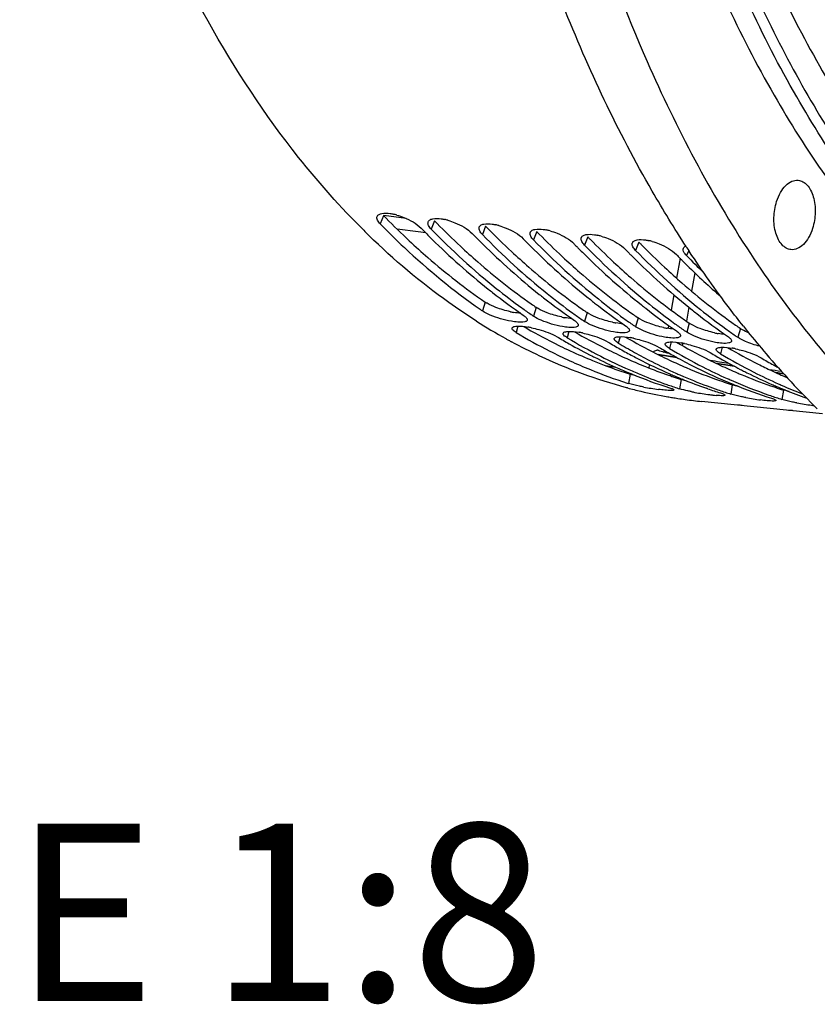
# Model space of a CAD drawing. Units: millimetres. Extents: x 0 to 594, y 0 to 420.
# Drawn here: x 217 to 233, y 27 to 46 of the extents above; entities that cross this region are included whole.
import ezdxf

# ---------------------------------------------------------------- set-up
doc = ezdxf.new("R2010")
doc.units = ezdxf.units.MM
doc.header["$LTSCALE"] = 32.67
doc.layers.get('0').update_dxf_attribs({"linetype": 'CONTINUOUS'})
doc.layers.add('AXES', color=7, linetype='CONTINUOUS')
doc.layers.add('SOLIDES', color=7, linetype='CONTINUOUS')
doc.styles.get("Standard").update_dxf_attribs({"font": 'txt', "width": 0.85})

msp = doc.modelspace()

# ---------------------------------------------------------------- linework, layer by layer
at = {"color": 9, "linetype": 'CONTINUOUS'}
for p, q in [((224.637929, 42.574783), (224.572605, 42.412179)), ((225.645392, 42.470554), (225.580068, 42.30795)), ((226.652854, 42.366324), (226.58753, 42.203721)), ((227.660316, 42.262095), (227.594992, 42.099492)), ((228.667778, 42.157866), (228.602454, 41.995263)), ((229.67524, 42.053637), (229.609916, 41.891033)), ((230.659038, 41.890503), (230.617378, 41.786804)), ((226.64156, 40.871267), (226.589804, 40.697127)), ((227.649022, 40.767038), (227.597267, 40.592898)), ((228.656484, 40.662809), (228.604729, 40.488669)), ((227.288936, 40.397069), (227.25498, 40.269943)), ((229.663946, 40.55858), (229.612191, 40.38444)), ((230.671409, 40.45435), (230.619653, 40.280211)), ((228.296398, 40.29284), (228.262442, 40.165713)), ((231.678871, 40.350121), (231.627115, 40.175982)), ((229.30386, 40.188611), (229.269904, 40.061484)), ((230.311322, 40.084382), (230.277366, 39.957255)), ((231.318785, 39.980152), (231.284828, 39.853026)), ((229.50492, 39.449134), (229.472556, 39.265363)), ((230.512382, 39.344905), (230.480018, 39.161134)), ((231.519845, 39.240676), (231.48748, 39.056905)), ((232.527307, 39.136446), (232.494942, 38.952676))]:
    msp.add_line(p, q, dxfattribs=at)
at = {"color": 7, "linetype": 'CONTINUOUS'}
for p, q in [((225.385524, 42.321673), (225.378575, 42.328796)), ((226.392986, 42.217444), (226.386037, 42.224567)), ((227.400448, 42.113214), (227.393499, 42.120338)), ((228.407911, 42.008985), (228.400962, 42.016108)), ((229.415373, 41.904756), (229.408424, 41.911879)), ((230.422835, 41.800527), (230.415886, 41.80765)), ((229.543963, 39.447325), (229.525918, 39.454654)), ((229.446582, 39.273664), (229.472556, 39.265363)), ((230.551425, 39.343096), (230.533381, 39.350425)), ((231.558888, 39.238866), (231.540843, 39.246196)), ((229.449147, 39.177999), (229.431381, 39.182693)), ((230.454044, 39.169434), (230.480018, 39.161134)), ((231.033691, 39.1617), (231.009332, 39.1702)), ((231.461506, 39.065205), (231.48748, 39.056905)), ((232.56635, 39.134637), (232.548305, 39.141966)), ((233.299714, 38.663966), (230.911829, 38.911009)), ((231.621524, 38.838609), (231.621157, 38.838515)), ((232.468968, 38.960976), (232.494942, 38.952676)), ((232.628986, 38.73438), (232.628619, 38.734286))]:
    msp.add_line(p, q, dxfattribs=at)
at = {"color": 3, "linetype": 'CONTINUOUS'}
for p, q in [((227.998376, 40.064973), (228.022591, 40.052837)), ((229.005838, 39.960744), (229.030053, 39.948608)), ((230.0133, 39.856515), (230.037515, 39.844379)), ((228.719937, 39.735307), (228.760258, 39.7188)), ((229.764838, 39.615744), (229.807177, 39.598611)), ((231.020762, 39.752285), (231.044977, 39.74015))]:
    msp.add_line(p, q, dxfattribs=at)
for centre, radius, start, end in [((235.501779, 53.165907), 15.172183, 224.2717232, 224.5339962), ((235.178422, 52.843701), 14.71571, 224.522712, 227.0212623), ((236.509241, 53.061678), 15.172183, 224.2717232, 224.5339962), ((236.185884, 52.739472), 14.71571, 224.522712, 227.0212623), ((237.516703, 52.957448), 15.172183, 224.2717232, 224.5339962), ((237.193346, 52.635243), 14.71571, 224.522712, 227.0212623), ((238.524165, 52.853219), 15.172183, 224.2717232, 224.5339962), ((238.200808, 52.531014), 14.71571, 224.522712, 227.0212623), ((239.531627, 52.74899), 15.172183, 224.2717232, 224.5339962), ((239.20827, 52.426785), 14.71571, 224.522712, 227.0212623), ((240.53909, 52.644761), 15.172183, 224.2717232, 224.5339962), ((240.215732, 52.322556), 14.71571, 224.522712, 227.0212623), ((234.586508, 50.824166), 12.217796, 234.8482969, 235.4017841), ((227.527882, 42.465947), 1.82648, 257.7611453, 259.9628264), ((235.59397, 50.719937), 12.217796, 234.8482969, 235.4017841), ((236.601432, 50.615708), 12.217796, 234.8482969, 235.4017841), ((232.978655, 49.964986), 11.082122, 239.7647826, 243.2949569), ((228.535345, 42.361717), 1.82648, 257.7611453, 259.9628264), ((229.542807, 42.257488), 1.82648, 257.7611453, 259.9628264), ((237.608894, 50.511478), 12.217796, 234.8482969, 235.4017841), ((238.616357, 50.407249), 12.217796, 234.8482969, 235.4017841), ((233.986118, 49.860756), 11.082122, 239.7647826, 243.2949569), ((230.550269, 42.153259), 1.82648, 257.7611453, 259.9628264), ((231.557731, 42.04903), 1.82648, 257.7611453, 259.9628264), ((232.841725, 49.698626), 10.782639, 243.4528169, 243.7524072), ((232.801259, 49.616062), 10.690692, 243.7512255, 244.8982291), ((234.99358, 49.756527), 11.082122, 239.7647826, 243.2949569), ((236.001042, 49.652298), 11.082122, 239.7647826, 243.2949569), ((232.706, 49.410524), 10.464155, 244.8931255, 247.6089809), ((233.849187, 49.594396), 10.782639, 243.4528169, 243.7524072), ((233.808722, 49.511832), 10.690692, 243.7512255, 244.8982291), ((233.730123, 49.343116), 10.504566, 244.8960546, 246.8706174), ((234.85665, 49.490167), 10.782639, 243.4528169, 243.7524072), ((234.816184, 49.407603), 10.690692, 243.7512255, 244.8982291), ((237.008504, 49.548069), 11.082122, 239.7647826, 243.2949569), ((232.611131, 49.181618), 10.216367, 247.8562422, 249.4365218), ((232.544026, 49.00094), 10.02363, 249.4329047, 252.3504508), ((233.665666, 49.193518), 10.341673, 246.8734581, 247.8399554), ((234.737585, 49.238887), 10.504566, 244.8960546, 246.8706174), ((235.864112, 49.385938), 10.782639, 243.4528169, 243.7524072), ((235.823646, 49.303374), 10.690692, 243.7512255, 244.8982291), ((235.745047, 49.134658), 10.504566, 244.8960546, 246.8706174), ((236.843456, 49.224958), 10.719305, 243.3069144, 244.8969921), ((229.818609, 40.436912), 1.03639, 252.3817197, 253.45143), ((233.592615, 49.010479), 10.144595, 248.0900929, 250.8322136), ((233.545407, 48.877571), 10.003555, 250.8376657, 251.3747501), ((234.620487, 48.961298), 10.203292, 246.8630186, 250.8254514), ((235.691106, 49.009962), 10.368704, 246.8740672, 247.3219848), ((235.620206, 48.836342), 10.181172, 247.3134252, 250.8282993), ((236.755746, 49.037535), 10.512374, 244.8965161, 246.7307971), ((233.52647, 48.821157), 9.944047, 251.3743326, 252.3558235), ((230.826071, 40.332682), 1.03639, 252.3817197, 253.45143), ((234.552869, 48.773342), 10.003555, 250.8376657, 251.3747501), ((234.533933, 48.716928), 9.944047, 251.3743326, 252.3558235), ((231.833533, 40.228453), 1.03639, 252.3817197, 253.45143), ((235.560331, 48.669112), 10.003555, 250.8376657, 251.3747501), ((235.541395, 48.612699), 9.944047, 251.3743326, 252.3558235), ((232.840995, 40.124224), 1.03639, 252.3817197, 253.45143)]:
    msp.add_arc(centre, radius, start, end, dxfattribs=at)
at = {"color": 7, "linetype": 'CONTINUOUS'}
for centre, radius, start, end in [((224.582804, 41.477396), 1.15504, 74.0235661, 77.4785017), ((225.590266, 41.373166), 1.15504, 74.0235661, 77.4785017), ((226.597728, 41.268937), 1.15504, 74.0235661, 77.4785017), ((234.755741, 52.877091), 14.920887, 225.2208621, 225.7826855), ((236.303146, 52.979054), 15.256941, 224.3089239, 224.6017898), ((236.235804, 52.912654), 15.162368, 224.6018225, 224.8636121), ((236.137329, 52.814476), 15.023314, 224.8631515, 225.4263514), ((237.310608, 52.874825), 15.256941, 224.3089239, 224.6017898), ((237.243266, 52.808424), 15.162368, 224.6018225, 224.8636121), ((227.605191, 41.164708), 1.15504, 74.0235661, 77.4785017), ((228.612653, 41.060479), 1.15504, 74.0235661, 77.4785017), ((235.432115, 52.077112), 14.003125, 225.3643921, 231.4400062), ((237.144791, 52.710247), 15.023314, 224.8631515, 225.4263514), ((236.439578, 51.972883), 14.003125, 225.3643921, 231.4400062), ((238.318071, 52.770596), 15.256941, 224.3089239, 224.6017898), ((238.250728, 52.704195), 15.162368, 224.6018225, 224.8636121), ((238.152253, 52.606018), 15.023314, 224.8631515, 225.4263514), ((239.325533, 52.666367), 15.256941, 224.3089239, 224.6017898), ((239.25819, 52.599966), 15.162368, 224.6018225, 224.8636121), ((229.620115, 40.95625), 1.15504, 74.0235661, 77.4785017), ((237.44704, 51.868654), 14.003125, 225.3643921, 231.4400062), ((239.159716, 52.501789), 15.023314, 224.8631515, 225.4263514), ((238.454502, 51.764425), 14.003125, 225.3643921, 231.4400062), ((240.332995, 52.562138), 15.256941, 224.3089239, 224.6017898), ((240.265652, 52.495737), 15.162368, 224.6018225, 224.8636121), ((240.167178, 52.39756), 15.023314, 224.8631515, 225.4263514), ((241.340457, 52.457909), 15.256941, 224.3089239, 224.6017898), ((241.368147, 52.265493), 15.012726, 224.2657291, 226.0883094), ((239.461964, 51.660195), 14.003125, 225.3643921, 231.4400062), ((241.273115, 52.391508), 15.162368, 224.6018225, 224.8636121), ((241.17464, 52.29333), 15.023314, 224.8631515, 225.4263514), ((240.710385, 51.814066), 14.356085, 225.4038071, 229.0127762), ((234.846567, 51.36691), 13.082795, 231.506486, 231.9816162), ((234.569154, 51.005998), 12.627602, 231.9646422, 235.3841492), ((234.912475, 51.173464), 12.863322, 231.2522083, 234.0701702), ((235.854029, 51.262681), 13.082795, 231.506486, 231.9816162), ((235.919937, 51.069235), 12.863322, 231.2522083, 234.0701702), ((235.576616, 50.901769), 12.627602, 231.9646422, 235.3841492), ((236.861492, 51.158451), 13.082795, 231.506486, 231.9816162), ((236.584078, 50.79754), 12.627602, 231.9646422, 235.3841492), ((236.927399, 50.965006), 12.863322, 231.2522083, 234.0701702), ((237.868954, 51.054222), 13.082795, 231.506486, 231.9816162), ((237.934861, 50.860777), 12.863322, 231.2522083, 234.0701702), ((233.556702, 50.797023), 12.269701, 235.1308505, 235.4021298), ((234.647578, 50.811918), 12.415125, 234.0809861, 235.1293096), ((234.564164, 50.692794), 12.269701, 235.1308505, 235.4021298), ((235.65504, 50.707689), 12.415125, 234.0809861, 235.1293096), ((237.591541, 50.693311), 12.627602, 231.9646422, 235.3841492), ((238.876416, 50.949993), 13.082795, 231.506486, 231.9816162), ((238.599003, 50.589081), 12.627602, 231.9646422, 235.3841492), ((238.942323, 50.756548), 12.863322, 231.2522083, 234.0701702), ((232.652292, 50.230877), 11.532802, 237.5888013, 240.9415273), ((235.571626, 50.588565), 12.269701, 235.1308505, 235.4021298), ((236.662502, 50.60346), 12.415125, 234.0809861, 235.1293096), ((236.579089, 50.484336), 12.269701, 235.1308505, 235.4021298), ((237.669964, 50.499231), 12.415125, 234.0809861, 235.1293096), ((232.998959, 49.906275), 11.218387, 239.2018748, 243.0590666), ((227.154456, 38.48026), 1.927686, 77.9735763, 80.0567512), ((228.161918, 38.376031), 1.927686, 77.9735763, 80.0567512), ((237.586551, 50.380107), 12.269701, 235.1308505, 235.4021298), ((238.677426, 50.395001), 12.415125, 234.0809861, 235.1293096), ((238.594013, 50.275878), 12.269701, 235.1308505, 235.4021298), ((232.499956, 49.962432), 11.224158, 240.9556987, 241.282686), ((232.474802, 49.916516), 11.171803, 241.2826749, 241.6255595), ((233.9267, 50.033349), 11.461514, 239.2176667, 239.9035573), ((233.870693, 49.93671), 11.349819, 239.9035369, 240.6118364), ((234.006422, 49.802046), 11.218387, 239.2018748, 243.0590666), ((233.745947, 49.712349), 11.093114, 240.6045733, 243.2939999), ((234.934162, 49.92912), 11.461514, 239.2176667, 239.9035573), ((234.878155, 49.832481), 11.349819, 239.9035369, 240.6118364), ((235.089073, 49.82877), 11.369371, 239.2142921, 241.0649427), ((229.16938, 38.271802), 1.927686, 77.9735763, 80.0567512), ((230.176842, 38.167572), 1.927686, 77.9735763, 80.0567512), ((232.735112, 49.386043), 10.635072, 243.0564278, 247.8186193), ((234.797605, 49.688786), 11.185087, 240.610144, 242.0390225), ((234.725087, 49.552951), 11.031106, 242.0409157, 242.6759689), ((234.946523, 49.570779), 11.074617, 241.0646063, 243.0719661), ((235.941624, 49.824891), 11.461514, 239.2176667, 239.9035573), ((235.885617, 49.728252), 11.349819, 239.9035369, 240.6118364), ((236.021346, 49.593588), 11.218387, 239.2018748, 243.0590666), ((235.782508, 49.543549), 11.138285, 240.6077352, 242.67156), ((236.949087, 49.720662), 11.461514, 239.2176667, 239.9035573), ((237.028808, 49.489358), 11.218387, 239.2018748, 243.0590666), ((231.184304, 38.063343), 1.927686, 77.9735763, 80.0567512), ((233.649389, 49.523867), 10.881343, 243.3021693, 243.5187255), ((233.565364, 49.352093), 10.690125, 243.5112998, 246.3547085), ((233.778826, 49.357271), 10.718764, 243.0664464, 246.3518877), ((234.595987, 49.298046), 10.745383, 242.6636434, 246.3488966), ((234.798315, 49.277756), 10.746246, 243.0689667, 245.8906391), ((235.603449, 49.193817), 10.745383, 242.6636434, 246.3488966), ((236.89308, 49.624023), 11.349819, 239.9035369, 240.6118364), ((236.78997, 49.439319), 11.138285, 240.6077352, 242.67156), ((237.92796, 49.567781), 11.405085, 239.2159694, 240.6101207), ((237.852627, 49.43482), 11.252267, 240.6120909, 241.1517406), ((232.557723, 48.955427), 10.169353, 247.828123, 252.1856926), ((233.463849, 49.122992), 10.439543, 246.3607796, 247.838851), ((233.665341, 49.102147), 10.439543, 246.3607796, 247.838851), ((233.35985, 48.86154), 10.158171, 247.9356905, 252.3420017), ((233.585216, 48.903351), 10.225209, 247.8344668, 250.8310579), ((234.491001, 49.064469), 10.489309, 246.3623596, 246.9099275), ((234.715178, 49.095486), 10.545916, 245.8984105, 246.3624278), ((234.639799, 48.919765), 10.354715, 246.3546811, 249.5738116), ((235.805777, 49.173527), 10.746246, 243.0689667, 245.8906391), ((236.710271, 49.287086), 10.966454, 242.6763409, 242.9365481), ((236.685345, 49.238212), 10.91159, 242.9363369, 243.4526203), ((236.589505, 49.043234), 10.694336, 243.4450758, 246.3543203), ((236.813239, 49.069298), 10.746246, 243.0689667, 245.8906391), ((233.523107, 48.727679), 10.038883, 250.8366636, 252.1986582), ((234.459887, 48.991275), 10.409777, 246.9094682, 247.8400147), ((234.391682, 48.821011), 10.226361, 247.9432234, 250.6858078), ((235.498463, 48.96024), 10.489309, 246.3623596, 246.9099275), ((235.467349, 48.887046), 10.409777, 246.9094682, 247.8400147), ((235.72264, 48.991257), 10.545916, 245.8984105, 246.3624278), ((235.625838, 48.763669), 10.298611, 246.3481256, 250.8216562), ((235.374774, 48.653081), 10.158171, 247.9356905, 252.3420017), ((236.505925, 48.856011), 10.489309, 246.3623596, 246.9099275), ((236.730103, 48.887028), 10.545916, 245.8984105, 246.3624278), ((236.669568, 48.746711), 10.393101, 246.3579934, 248.7638882), ((231.936263, 48.627277), 9.77111, 255.25381, 256.8698622), ((231.913768, 48.529493), 9.670773, 256.8680441, 260.0692354), ((230.725572, 44.281385), 5.17487, 259.4011501, 262.6439386), ((231.598907, 43.45993), 4.445211, 258.4508271, 259.4000941), ((231.733034, 44.177156), 5.17487, 259.4011501, 262.6439386), ((234.565814, 48.724904), 10.146286, 249.5813027, 250.8367356), ((234.327153, 48.638608), 10.032879, 250.8363828, 252.3549124), ((231.607197, 43.188007), 4.177751, 262.6186426, 263.530445), ((231.484994, 42.104373), 3.087249, 263.5179301, 264.6687829), ((234.53057, 48.623449), 10.038883, 250.8366636, 252.1986582), ((235.538032, 48.51922), 10.038883, 250.8366636, 252.1986582), ((236.474811, 48.782817), 10.409777, 246.9094682, 247.8400147), ((236.410048, 48.621422), 10.235873, 247.9440095, 250.4643932), ((231.902027, 48.465828), 9.606037, 260.0727316, 260.6448417), ((231.899469, 48.450299), 9.590298, 260.6448385, 261.2771854), ((231.896867, 48.433285), 9.573087, 261.2771369, 262.1621175), ((231.895648, 48.424759), 9.564474, 262.1623843, 264.1151161), ((232.740496, 44.072927), 5.17487, 259.4011501, 262.6439386), ((233.747958, 43.968698), 5.17487, 259.4011501, 262.6439386), ((233.641725, 43.136439), 4.335861, 262.6280905, 263.241033)]:
    msp.add_arc(centre, radius, start, end, dxfattribs=at)
for points, knots in [([(224.245829, 42.285839), (223.789504, 42.73865), (221.937582, 44.829076), (220.59196, 47.332079), (219.790721, 49.320669)], [0, 0, 0, 0, 0.230680655, 1, 1, 1, 1]), ([(224.520037, 42.483671), (224.513832, 42.496596), (224.504949, 42.521965), (224.507673, 42.549434), (224.51223, 42.560529)], [0, 0, 0, 0, 0.544473847, 1, 1, 1, 1]), ([(224.768359, 42.617001), (224.779036, 42.615429), (224.800733, 42.611787), (224.822286, 42.607381), (224.833224, 42.604963)], [0, 0, 0, 0, 0.490696652, 1, 1, 1, 1]), ([(224.90072, 42.587822), (224.948016, 42.574323), (225.119106, 42.513799), (225.285811, 42.423948), (225.378575, 42.328796)], [0, 0, 0, 0, 0.270139209, 1, 1, 1, 1]), ([(224.572605, 42.412179), (224.72771, 42.253081), (225.34415, 41.647626), (226.015466, 41.097163), (226.542063, 40.730227)], [0, 0, 0, 0, 0.257160756, 1, 1, 1, 1]), ([(225.5275, 42.379442), (225.522641, 42.389561), (225.515308, 42.409306), (225.513987, 42.430591), (225.515336, 42.440122)], [0, 0, 0, 0, 0.538327505, 1, 1, 1, 1]), ([(225.515336, 42.440122), (225.51573, 42.442911), (225.516843, 42.448411), (225.518636, 42.453729), (225.519692, 42.4563)], [0, 0, 0, 0, 0.503289862, 1, 1, 1, 1]), ([(225.519692, 42.4563), (225.522145, 42.462273), (225.529179, 42.473946), (225.539192, 42.483094), (225.544778, 42.487217)], [0, 0, 0, 0, 0.481886131, 1, 1, 1, 1]), ([(225.544778, 42.487217), (225.553507, 42.49366), (225.574849, 42.504617), (225.597802, 42.510876), (225.610382, 42.513407)], [0, 0, 0, 0, 0.458119259, 1, 1, 1, 1]), ([(225.775821, 42.512772), (225.786499, 42.5112), (225.808195, 42.507558), (225.829748, 42.503152), (225.840686, 42.500734)], [0, 0, 0, 0, 0.490696652, 1, 1, 1, 1]), ([(225.908182, 42.483593), (225.955478, 42.470094), (226.126568, 42.40957), (226.293273, 42.319719), (226.386037, 42.224567)], [0, 0, 0, 0, 0.270139209, 1, 1, 1, 1]), ([(226.534962, 42.275213), (226.530104, 42.285332), (226.522771, 42.305077), (226.521449, 42.326362), (226.522798, 42.335893)], [0, 0, 0, 0, 0.538327505, 1, 1, 1, 1]), ([(226.522798, 42.335893), (226.523192, 42.338682), (226.524305, 42.344181), (226.526099, 42.3495), (226.527155, 42.352071)], [0, 0, 0, 0, 0.503289862, 1, 1, 1, 1]), ([(226.527155, 42.352071), (226.529608, 42.358044), (226.536641, 42.369717), (226.546654, 42.378865), (226.55224, 42.382988)], [0, 0, 0, 0, 0.481886131, 1, 1, 1, 1]), ([(226.55224, 42.382988), (226.560969, 42.389431), (226.582312, 42.400388), (226.605264, 42.406647), (226.617845, 42.409178)], [0, 0, 0, 0, 0.458119259, 1, 1, 1, 1]), ([(226.783283, 42.408543), (226.793961, 42.40697), (226.815657, 42.403329), (226.83721, 42.398923), (226.848148, 42.396505)], [0, 0, 0, 0, 0.490696652, 1, 1, 1, 1]), ([(226.915644, 42.379364), (226.96294, 42.365864), (227.13403, 42.30534), (227.300735, 42.21549), (227.393499, 42.120338)], [0, 0, 0, 0, 0.270139209, 1, 1, 1, 1]), ([(226.470804, 40.494618), (226.285051, 40.61249), (225.534865, 41.118365), (224.840799, 41.705915), (224.350187, 42.183294)], [0, 0, 0, 0, 0.243215331, 1, 1, 1, 1]), ([(227.542424, 42.170984), (227.537566, 42.181103), (227.530233, 42.200847), (227.528911, 42.222132), (227.53026, 42.231664)], [0, 0, 0, 0, 0.538327505, 1, 1, 1, 1]), ([(227.53026, 42.231664), (227.530655, 42.234452), (227.531767, 42.239952), (227.533561, 42.245271), (227.534617, 42.247842)], [0, 0, 0, 0, 0.503289862, 1, 1, 1, 1]), ([(227.534617, 42.247842), (227.53707, 42.253815), (227.544103, 42.265488), (227.554116, 42.274636), (227.559702, 42.278759)], [0, 0, 0, 0, 0.481886131, 1, 1, 1, 1]), ([(227.559702, 42.278759), (227.568431, 42.285202), (227.589774, 42.296158), (227.612726, 42.302418), (227.625307, 42.304949)], [0, 0, 0, 0, 0.458119259, 1, 1, 1, 1]), ([(227.790746, 42.304314), (227.801423, 42.302741), (227.82312, 42.2991), (227.844673, 42.294694), (227.85561, 42.292275)], [0, 0, 0, 0, 0.490696652, 1, 1, 1, 1]), ([(227.923106, 42.275135), (227.970402, 42.261635), (228.141492, 42.201111), (228.308197, 42.111261), (228.400962, 42.016108)], [0, 0, 0, 0, 0.270139209, 1, 1, 1, 1]), ([(228.537722, 42.127435), (228.538117, 42.130223), (228.539229, 42.135723), (228.541023, 42.141041), (228.542079, 42.143612)], [0, 0, 0, 0, 0.503289862, 1, 1, 1, 1]), ([(228.542079, 42.143612), (228.544532, 42.149586), (228.551565, 42.161259), (228.561579, 42.170407), (228.567165, 42.17453)], [0, 0, 0, 0, 0.481886131, 1, 1, 1, 1]), ([(228.567165, 42.17453), (228.575893, 42.180973), (228.597236, 42.191929), (228.620188, 42.198189), (228.632769, 42.20072)], [0, 0, 0, 0, 0.458119259, 1, 1, 1, 1]), ([(228.798208, 42.200085), (228.808885, 42.198512), (228.830582, 42.194871), (228.852135, 42.190465), (228.863072, 42.188046)], [0, 0, 0, 0, 0.490696652, 1, 1, 1, 1]), ([(228.930568, 42.170906), (228.977864, 42.157406), (229.148954, 42.096882), (229.31566, 42.007032), (229.408424, 41.911879)], [0, 0, 0, 0, 0.270139209, 1, 1, 1, 1]), ([(228.549886, 42.066755), (228.545028, 42.076874), (228.537695, 42.096618), (228.536373, 42.117903), (228.537722, 42.127435)], [0, 0, 0, 0, 0.538327505, 1, 1, 1, 1]), ([(229.557348, 41.962525), (229.55249, 41.972645), (229.545157, 41.992389), (229.543835, 42.013674), (229.545184, 42.023206)], [0, 0, 0, 0, 0.538327505, 1, 1, 1, 1]), ([(229.545184, 42.023206), (229.545579, 42.025994), (229.546691, 42.031494), (229.548485, 42.036812), (229.549541, 42.039383)], [0, 0, 0, 0, 0.503289862, 1, 1, 1, 1]), ([(229.549541, 42.039383), (229.551994, 42.045356), (229.559028, 42.057029), (229.569041, 42.066178), (229.574627, 42.070301)], [0, 0, 0, 0, 0.481886131, 1, 1, 1, 1]), ([(229.574627, 42.070301), (229.583356, 42.076743), (229.604698, 42.0877), (229.62765, 42.09396), (229.640231, 42.096491)], [0, 0, 0, 0, 0.458119259, 1, 1, 1, 1]), ([(229.80567, 42.095856), (229.816347, 42.094283), (229.838044, 42.090641), (229.859597, 42.086235), (229.870534, 42.083817)], [0, 0, 0, 0, 0.490696652, 1, 1, 1, 1]), ([(229.93803, 42.066677), (229.985327, 42.053177), (230.156416, 41.992653), (230.323122, 41.902803), (230.415886, 41.80765)], [0, 0, 0, 0, 0.270139209, 1, 1, 1, 1]), ([(230.557003, 41.935154), (230.559456, 41.941127), (230.56649, 41.9528), (230.576503, 41.961948), (230.582089, 41.966071)], [0, 0, 0, 0, 0.481886131, 1, 1, 1, 1]), ([(230.582089, 41.966071), (230.585087, 41.968284), (230.591532, 41.972498), (230.598349, 41.976067), (230.601928, 41.977757)], [0, 0, 0, 0, 0.484930513, 1, 1, 1, 1]), ([(230.617378, 41.786804), (230.606314, 41.798154), (230.574164, 41.834849), (230.54789, 41.885368), (230.552646, 41.918977)], [0, 0, 0, 0, 0.318322187, 1, 1, 1, 1]), ([(230.552646, 41.918977), (230.553041, 41.921765), (230.554153, 41.927265), (230.555947, 41.932583), (230.557003, 41.935154)], [0, 0, 0, 0, 0.503289862, 1, 1, 1, 1]), ([(227.395774, 40.613744), (227.406741, 40.606179), (227.426237, 40.591644), (227.444084, 40.575031), (227.451401, 40.566863)], [0, 0, 0, 0, 0.548518362, 1, 1, 1, 1]), ([(227.174952, 40.360049), (227.177057, 40.367728), (227.192999, 40.383144), (227.212491, 40.388186), (227.224265, 40.390772)], [0, 0, 0, 0, 0.397765187, 1, 1, 1, 1]), ([(227.224265, 40.390772), (227.239968, 40.39422), (227.327962, 40.403283), (227.416409, 40.391378), (227.487314, 40.378991)], [0, 0, 0, 0, 0.182585429, 1, 1, 1, 1]), ([(227.467706, 40.50346), (227.463255, 40.497791), (227.448723, 40.48798), (227.432512, 40.483074), (227.423091, 40.480868)], [0, 0, 0, 0, 0.426932161, 1, 1, 1, 1]), ([(227.451401, 40.566863), (227.458098, 40.559387), (227.468869, 40.545523), (227.474387, 40.52807), (227.474097, 40.520661)], [0, 0, 0, 0, 0.575117679, 1, 1, 1, 1]), ([(227.472966, 40.513582), (227.472444, 40.511778), (227.471009, 40.508207), (227.468906, 40.504988), (227.467706, 40.50346)], [0, 0, 0, 0, 0.49157398, 1, 1, 1, 1]), ([(227.474097, 40.520661), (227.47405, 40.519455), (227.473819, 40.517066), (227.473297, 40.514722), (227.472966, 40.513582)], [0, 0, 0, 0, 0.504003759, 1, 1, 1, 1]), ([(228.403236, 40.509515), (228.414203, 40.50195), (228.433699, 40.487414), (228.451547, 40.470802), (228.458863, 40.462633)], [0, 0, 0, 0, 0.548518362, 1, 1, 1, 1]), ([(228.475168, 40.399231), (228.470717, 40.393561), (228.456185, 40.383751), (228.439975, 40.378844), (228.430554, 40.376638)], [0, 0, 0, 0, 0.426932161, 1, 1, 1, 1]), ([(228.458863, 40.462633), (228.46556, 40.455158), (228.476331, 40.441294), (228.481849, 40.423841), (228.481559, 40.416432)], [0, 0, 0, 0, 0.575117679, 1, 1, 1, 1]), ([(228.480429, 40.409353), (228.479906, 40.407549), (228.478471, 40.403978), (228.476368, 40.400759), (228.475168, 40.399231)], [0, 0, 0, 0, 0.49157398, 1, 1, 1, 1]), ([(228.481559, 40.416432), (228.481512, 40.415226), (228.481281, 40.412837), (228.480759, 40.410493), (228.480429, 40.409353)], [0, 0, 0, 0, 0.504003759, 1, 1, 1, 1]), ([(229.410699, 40.405286), (229.421666, 40.397721), (229.441161, 40.383185), (229.459009, 40.366572), (229.466326, 40.358404)], [0, 0, 0, 0, 0.548518362, 1, 1, 1, 1]), ([(227.25498, 40.269943), (227.241876, 40.277749), (227.210499, 40.298502), (227.168157, 40.33527), (227.174952, 40.360049)], [0, 0, 0, 0, 0.372505331, 1, 1, 1, 1]), ([(227.556114, 40.365636), (227.604407, 40.355373), (227.777487, 40.311473), (227.949687, 40.252837), (228.06095, 40.186559)], [0, 0, 0, 0, 0.276004991, 1, 1, 1, 1]), ([(228.262442, 40.165713), (228.25035, 40.172917), (228.219345, 40.193751), (228.181088, 40.224353), (228.18154, 40.24965)], [0, 0, 0, 0, 0.357446709, 1, 1, 1, 1]), ([(228.18154, 40.24965), (228.181559, 40.250698), (228.181719, 40.252779), (228.182141, 40.254824), (228.182414, 40.25582)], [0, 0, 0, 0, 0.503563579, 1, 1, 1, 1]), ([(228.182414, 40.25582), (228.184519, 40.263499), (228.200461, 40.278915), (228.219953, 40.283957), (228.231727, 40.286542)], [0, 0, 0, 0, 0.397765187, 1, 1, 1, 1]), ([(228.231727, 40.286542), (228.247431, 40.289991), (228.335424, 40.299054), (228.423872, 40.287149), (228.494776, 40.274761)], [0, 0, 0, 0, 0.182585429, 1, 1, 1, 1]), ([(228.563576, 40.261407), (228.611869, 40.251144), (228.784949, 40.207244), (228.957149, 40.148608), (229.068412, 40.08233)], [0, 0, 0, 0, 0.276004991, 1, 1, 1, 1]), ([(229.482631, 40.295002), (229.478179, 40.289332), (229.463648, 40.279522), (229.447437, 40.274615), (229.438016, 40.272409)], [0, 0, 0, 0, 0.426932161, 1, 1, 1, 1]), ([(229.466326, 40.358404), (229.473022, 40.350929), (229.483793, 40.337065), (229.489311, 40.319612), (229.489021, 40.312202)], [0, 0, 0, 0, 0.575117679, 1, 1, 1, 1]), ([(229.487891, 40.305123), (229.487368, 40.30332), (229.485933, 40.299748), (229.48383, 40.29653), (229.482631, 40.295002)], [0, 0, 0, 0, 0.49157398, 1, 1, 1, 1]), ([(229.489021, 40.312202), (229.488974, 40.310997), (229.488743, 40.308608), (229.488221, 40.306264), (229.487891, 40.305123)], [0, 0, 0, 0, 0.504003759, 1, 1, 1, 1]), ([(230.418161, 40.301057), (230.429128, 40.293492), (230.448624, 40.278956), (230.466471, 40.262343), (230.473788, 40.254175)], [0, 0, 0, 0, 0.548518362, 1, 1, 1, 1]), ([(230.473788, 40.254175), (230.480485, 40.246699), (230.491255, 40.232835), (230.496774, 40.215382), (230.496483, 40.207973)], [0, 0, 0, 0, 0.575117679, 1, 1, 1, 1]), ([(230.495353, 40.200894), (230.49483, 40.199091), (230.493396, 40.195519), (230.491292, 40.192301), (230.490093, 40.190773)], [0, 0, 0, 0, 0.49157398, 1, 1, 1, 1]), ([(230.496483, 40.207973), (230.496436, 40.206768), (230.496205, 40.204378), (230.495683, 40.202035), (230.495353, 40.200894)], [0, 0, 0, 0, 0.504003759, 1, 1, 1, 1]), ([(231.425623, 40.196827), (231.43659, 40.189262), (231.456086, 40.174727), (231.473933, 40.158114), (231.48125, 40.149946)], [0, 0, 0, 0, 0.548518362, 1, 1, 1, 1]), ([(229.431381, 39.182693), (228.844658, 39.338286), (228.074899, 39.621431), (227.347939, 39.988404), (227.165606, 40.086886)], [0, 0, 0, 0, 0.745492196, 1, 1, 1, 1]), ([(229.269904, 40.061484), (229.257812, 40.068687), (229.226807, 40.089522), (229.18855, 40.120124), (229.189002, 40.145421)], [0, 0, 0, 0, 0.357446709, 1, 1, 1, 1]), ([(229.189002, 40.145421), (229.189021, 40.146469), (229.189181, 40.14855), (229.189603, 40.150595), (229.189876, 40.151591)], [0, 0, 0, 0, 0.503563579, 1, 1, 1, 1]), ([(229.189876, 40.151591), (229.191981, 40.15927), (229.207923, 40.174686), (229.227415, 40.179727), (229.239189, 40.182313)], [0, 0, 0, 0, 0.397765187, 1, 1, 1, 1]), ([(229.239189, 40.182313), (229.254893, 40.185762), (229.342886, 40.194825), (229.431334, 40.182919), (229.502239, 40.170532)], [0, 0, 0, 0, 0.182585429, 1, 1, 1, 1]), ([(229.571038, 40.157178), (229.619331, 40.146915), (229.792411, 40.103015), (229.964611, 40.044379), (230.075874, 39.978101)], [0, 0, 0, 0, 0.276004991, 1, 1, 1, 1]), ([(230.277366, 39.957255), (230.265274, 39.964458), (230.234269, 39.985293), (230.196012, 40.015895), (230.196464, 40.041192)], [0, 0, 0, 0, 0.357446709, 1, 1, 1, 1]), ([(230.196464, 40.041192), (230.196483, 40.04224), (230.196643, 40.044321), (230.197065, 40.046366), (230.197338, 40.047362)], [0, 0, 0, 0, 0.503563579, 1, 1, 1, 1]), ([(230.197338, 40.047362), (230.199444, 40.05504), (230.215385, 40.070457), (230.234877, 40.075498), (230.246651, 40.078084)], [0, 0, 0, 0, 0.397765187, 1, 1, 1, 1]), ([(230.246651, 40.078084), (230.262355, 40.081533), (230.350349, 40.090596), (230.438796, 40.07869), (230.509701, 40.066303)], [0, 0, 0, 0, 0.182585429, 1, 1, 1, 1]), ([(230.490093, 40.190773), (230.485642, 40.185103), (230.47111, 40.175293), (230.454899, 40.170386), (230.445478, 40.16818)], [0, 0, 0, 0, 0.426932161, 1, 1, 1, 1]), ([(230.5785, 40.052949), (230.626793, 40.042686), (230.799874, 39.998786), (230.972073, 39.94015), (231.083336, 39.873872)], [0, 0, 0, 0, 0.276004991, 1, 1, 1, 1]), ([(231.497555, 40.086544), (231.493104, 40.080874), (231.478572, 40.071064), (231.462361, 40.066157), (231.45294, 40.063951)], [0, 0, 0, 0, 0.426932161, 1, 1, 1, 1]), ([(231.48125, 40.149946), (231.487947, 40.14247), (231.498717, 40.128606), (231.504236, 40.111153), (231.503946, 40.103744)], [0, 0, 0, 0, 0.575117679, 1, 1, 1, 1]), ([(231.502815, 40.096665), (231.502293, 40.094861), (231.500858, 40.09129), (231.498754, 40.088072), (231.497555, 40.086544)], [0, 0, 0, 0, 0.49157398, 1, 1, 1, 1]), ([(231.503946, 40.103744), (231.503898, 40.102538), (231.503667, 40.100149), (231.503145, 40.097806), (231.502815, 40.096665)], [0, 0, 0, 0, 0.504003759, 1, 1, 1, 1]), ([(231.284828, 39.853026), (231.272736, 39.860229), (231.241731, 39.881064), (231.203474, 39.911666), (231.203926, 39.936963)], [0, 0, 0, 0, 0.357446709, 1, 1, 1, 1]), ([(231.203926, 39.936963), (231.203945, 39.938011), (231.204106, 39.940092), (231.204527, 39.942136), (231.2048, 39.943133)], [0, 0, 0, 0, 0.503563579, 1, 1, 1, 1]), ([(231.2048, 39.943133), (231.206906, 39.950811), (231.222847, 39.966227), (231.242339, 39.971269), (231.254113, 39.973855)], [0, 0, 0, 0, 0.397765187, 1, 1, 1, 1]), ([(231.254113, 39.973855), (231.269817, 39.977304), (231.357811, 39.986366), (231.446258, 39.974461), (231.517163, 39.962074)], [0, 0, 0, 0, 0.182585429, 1, 1, 1, 1]), ([(231.585962, 39.94872), (231.634255, 39.938456), (231.807336, 39.894556), (231.979535, 39.835921), (232.090798, 39.769643)], [0, 0, 0, 0, 0.276004991, 1, 1, 1, 1]), ([(232.244959, 39.78183), (232.238211, 39.787571), (232.226787, 39.798441), (232.217609, 39.811513), (232.214806, 39.817784)], [0, 0, 0, 0, 0.563263456, 1, 1, 1, 1]), ([(229.773749, 39.194803), (229.744444, 39.200291), (229.643324, 39.22042), (229.542434, 39.243138), (229.472556, 39.265363)], [0, 0, 0, 0, 0.289062399, 1, 1, 1, 1]), ([(230.349628, 39.129694), (230.341067, 39.128501), (230.28794, 39.126006), (230.234913, 39.130608), (230.190686, 39.134708)], [0, 0, 0, 0, 0.162900488, 1, 1, 1, 1]), ([(230.278525, 39.18198), (230.291251, 39.177933), (230.313452, 39.170468), (230.33525, 39.16181), (230.34436, 39.157526)], [0, 0, 0, 0, 0.570180101, 1, 1, 1, 1]), ([(230.34436, 39.157526), (230.350327, 39.15472), (230.358918, 39.15023), (230.36778, 39.143349), (230.368673, 39.139923)], [0, 0, 0, 0, 0.65066197, 1, 1, 1, 1]), ([(230.368774, 39.138053), (230.368371, 39.135668), (230.361067, 39.131159), (230.354345, 39.130352), (230.349628, 39.129694)], [0, 0, 0, 0, 0.336847517, 1, 1, 1, 1]), ([(230.368673, 39.139923), (230.368754, 39.139612), (230.368858, 39.138988), (230.368826, 39.138355), (230.368774, 39.138053)], [0, 0, 0, 0, 0.512550924, 1, 1, 1, 1]), ([(230.708936, 39.10472), (230.686777, 39.109252), (230.609935, 39.125716), (230.53337, 39.144165), (230.480018, 39.161134)], [0, 0, 0, 0, 0.287750093, 1, 1, 1, 1]), ([(231.35709, 39.025465), (231.348529, 39.024271), (231.295403, 39.021777), (231.242375, 39.026378), (231.198148, 39.030479)], [0, 0, 0, 0, 0.162900488, 1, 1, 1, 1]), ([(231.285987, 39.077751), (231.298713, 39.073703), (231.320914, 39.066239), (231.342712, 39.057581), (231.351822, 39.053297)], [0, 0, 0, 0, 0.570180101, 1, 1, 1, 1]), ([(231.351822, 39.053297), (231.357789, 39.050491), (231.36638, 39.046001), (231.375242, 39.039119), (231.376135, 39.035694)], [0, 0, 0, 0, 0.65066197, 1, 1, 1, 1]), ([(231.376237, 39.033824), (231.375833, 39.031439), (231.36853, 39.02693), (231.361807, 39.026123), (231.35709, 39.025465)], [0, 0, 0, 0, 0.336847517, 1, 1, 1, 1]), ([(231.376135, 39.035694), (231.376216, 39.035382), (231.376321, 39.034759), (231.376288, 39.034126), (231.376237, 39.033824)], [0, 0, 0, 0, 0.512550924, 1, 1, 1, 1]), ([(231.788674, 38.986345), (231.759369, 38.991833), (231.658248, 39.011962), (231.557358, 39.03468), (231.48748, 39.056905)], [0, 0, 0, 0, 0.289062399, 1, 1, 1, 1]), ([(231.716495, 38.832552), (231.703543, 38.83348), (231.671923, 38.834907), (231.640189, 38.84025), (231.621524, 38.838609)], [0, 0, 0, 0, 0.409346991, 1, 1, 1, 1]), ([(232.364552, 38.921236), (232.355991, 38.920042), (232.302865, 38.917548), (232.249838, 38.922149), (232.205611, 38.92625)], [0, 0, 0, 0, 0.162900488, 1, 1, 1, 1]), ([(232.29345, 38.973522), (232.306175, 38.969474), (232.328377, 38.96201), (232.350174, 38.953352), (232.359284, 38.949068)], [0, 0, 0, 0, 0.570180101, 1, 1, 1, 1]), ([(232.359284, 38.949068), (232.365251, 38.946262), (232.373842, 38.941772), (232.382704, 38.93489), (232.383597, 38.931465)], [0, 0, 0, 0, 0.65066197, 1, 1, 1, 1]), ([(232.383699, 38.929595), (232.383295, 38.92721), (232.375992, 38.922701), (232.369269, 38.921894), (232.364552, 38.921236)], [0, 0, 0, 0, 0.336847517, 1, 1, 1, 1]), ([(232.383597, 38.931465), (232.383678, 38.931153), (232.383783, 38.93053), (232.38375, 38.929897), (232.383699, 38.929595)], [0, 0, 0, 0, 0.512550924, 1, 1, 1, 1]), ([(232.796136, 38.882115), (232.766831, 38.887604), (232.66571, 38.907732), (232.56482, 38.930451), (232.494942, 38.952676)], [0, 0, 0, 0, 0.289062399, 1, 1, 1, 1]), ([(232.723957, 38.728322), (232.711005, 38.729251), (232.679385, 38.730678), (232.647651, 38.736021), (232.628986, 38.73438)], [0, 0, 0, 0, 0.409346991, 1, 1, 1, 1])]:
    msp.add_open_spline(points, degree=3, knots=knots, dxfattribs=at)
for points in [[(224.51223, 42.560529), (224.525802, 42.593575), (224.567898, 42.610591), (224.60292, 42.617637)], [(224.60292, 42.617637), (224.656984, 42.628513), (224.713801, 42.625037), (224.768359, 42.617001)], [(225.610382, 42.513407), (225.664446, 42.524284), (225.721263, 42.520808), (225.775821, 42.512772)], [(224.572605, 42.412179), (224.551957, 42.433359), (224.532839, 42.457006), (224.520037, 42.483671)], [(225.580068, 42.30795), (225.559419, 42.32913), (225.540302, 42.352776), (225.5275, 42.379442)], [(226.617845, 42.409178), (226.671908, 42.420055), (226.728725, 42.416579), (226.783283, 42.408543)], [(225.580068, 42.30795), (225.983298, 41.894339), (226.410823, 41.502696), (226.861406, 41.141249)], [(226.58753, 42.203721), (226.566881, 42.224901), (226.547764, 42.248547), (226.534962, 42.275213)], [(226.58753, 42.203721), (226.99076, 41.790109), (227.418286, 41.398467), (227.868869, 41.03702)], [(227.594992, 42.099492), (227.574344, 42.120672), (227.555226, 42.144318), (227.542424, 42.170984)], [(227.625307, 42.304949), (227.67937, 42.315826), (227.736188, 42.312349), (227.790746, 42.304314)], [(228.632769, 42.20072), (228.686832, 42.211597), (228.74365, 42.20812), (228.798208, 42.200085)], [(227.594992, 42.099492), (227.998222, 41.68588), (228.425748, 41.294238), (228.876331, 40.93279)], [(228.602454, 41.995263), (228.581806, 42.016443), (228.562688, 42.040089), (228.549886, 42.066755)], [(228.602454, 41.995263), (229.005684, 41.581651), (229.43321, 41.190008), (229.883793, 40.828561)], [(229.609916, 41.891033), (229.589268, 41.912213), (229.57015, 41.93586), (229.557348, 41.962525)], [(229.640231, 42.096491), (229.694295, 42.107367), (229.751112, 42.103891), (229.80567, 42.095856)], [(229.609916, 41.891033), (230.013146, 41.477422), (230.440672, 41.085779), (230.891255, 40.724332)], [(226.743111, 40.615678), (226.69002, 40.638696), (226.637438, 40.66427), (226.589804, 40.697127)], [(227.159875, 40.492058), (227.017181, 40.517266), (226.876058, 40.558038), (226.743111, 40.615678)], [(227.750573, 40.511448), (227.697482, 40.534467), (227.6449, 40.560041), (227.597267, 40.592898)], [(227.287084, 40.475545), (227.244439, 40.478663), (227.201982, 40.48462), (227.159875, 40.492058)], [(227.423091, 40.480868), (227.378916, 40.470523), (227.332334, 40.472237), (227.287084, 40.475545)], [(228.167338, 40.387829), (228.024643, 40.413037), (227.88352, 40.453809), (227.750573, 40.511448)], [(228.758036, 40.407219), (228.704944, 40.430237), (228.652362, 40.455812), (228.604729, 40.488669)], [(229.1748, 40.2836), (229.032105, 40.308808), (228.890982, 40.34958), (228.758036, 40.407219)], [(228.294546, 40.371316), (228.251901, 40.374434), (228.209444, 40.38039), (228.167338, 40.387829)], [(228.430554, 40.376638), (228.386378, 40.366294), (228.339796, 40.368008), (228.294546, 40.371316)], [(229.302008, 40.267087), (229.259363, 40.270204), (229.216906, 40.276161), (229.1748, 40.2836)], [(229.438016, 40.272409), (229.39384, 40.262065), (229.347258, 40.263779), (229.302008, 40.267087)], [(229.765498, 40.30299), (229.712406, 40.326008), (229.659825, 40.351582), (229.612191, 40.38444)], [(230.182262, 40.179371), (230.039568, 40.204579), (229.898444, 40.24535), (229.765498, 40.30299)], [(230.77296, 40.198761), (230.719868, 40.221779), (230.667287, 40.247353), (230.619653, 40.280211)], [(231.189724, 40.075141), (231.04703, 40.10035), (230.905907, 40.141121), (230.77296, 40.198761)], [(230.30947, 40.162858), (230.266825, 40.165975), (230.224368, 40.171932), (230.182262, 40.179371)], [(230.445478, 40.16818), (230.401302, 40.157836), (230.35472, 40.15955), (230.30947, 40.162858)], [(231.316932, 40.058629), (231.274288, 40.061746), (231.231831, 40.067703), (231.189724, 40.075141)], [(231.45294, 40.063951), (231.408764, 40.053607), (231.362182, 40.055321), (231.316932, 40.058629)], [(231.780422, 40.094532), (231.72733, 40.11755), (231.674749, 40.143124), (231.627115, 40.175982)], [(232.059034, 40.000812), (231.964067, 40.024939), (231.870321, 40.055556), (231.780422, 40.094532)], [(230.190686, 39.134708), (230.14804, 39.138662), (230.105483, 39.143616), (230.063007, 39.149106)], [(232.205611, 38.92625), (232.162964, 38.930203), (232.120407, 38.935157), (232.077931, 38.940647)]]:
    msp.add_open_spline(points, degree=3, dxfattribs=at)
at = {"color": 3, "linetype": 'CONTINUOUS'}
for points, knots in [([(225.146326, 42.077589), (225.265999, 41.96612), (225.74226, 41.537504), (226.248778, 41.142207), (226.64156, 40.871267)], [0, 0, 0, 0, 0.255255853, 1, 1, 1, 1]), ([(226.153788, 41.97336), (226.26598, 41.86886), (226.7126, 41.466055), (227.185817, 41.092507), (227.552194, 40.834523)], [0, 0, 0, 0, 0.254933486, 1, 1, 1, 1]), ([(227.16125, 41.869131), (227.273442, 41.764631), (227.720062, 41.361826), (228.193279, 40.988278), (228.559656, 40.730294)], [0, 0, 0, 0, 0.254933486, 1, 1, 1, 1]), ([(228.168713, 41.764902), (228.280904, 41.660402), (228.727525, 41.257597), (229.200741, 40.884049), (229.567118, 40.626065)], [0, 0, 0, 0, 0.254933486, 1, 1, 1, 1]), ([(229.176175, 41.660672), (229.288367, 41.556173), (229.734987, 41.153368), (230.208203, 40.77982), (230.57458, 40.521836)], [0, 0, 0, 0, 0.254933486, 1, 1, 1, 1]), ([(230.183637, 41.556443), (230.295829, 41.451943), (230.742449, 41.049138), (231.215666, 40.675591), (231.582042, 40.417607)], [0, 0, 0, 0, 0.254933486, 1, 1, 1, 1]), ([(226.681486, 40.846164), (226.674445, 40.850241), (226.660964, 40.858341), (226.647805, 40.866959), (226.64156, 40.871267)], [0, 0, 0, 0, 0.51748044, 1, 1, 1, 1]), ([(227.688949, 40.741934), (227.681907, 40.746012), (227.668426, 40.754112), (227.655268, 40.76273), (227.649022, 40.767038)], [0, 0, 0, 0, 0.51748044, 1, 1, 1, 1]), ([(228.696411, 40.637705), (228.68937, 40.641783), (228.675888, 40.649883), (228.66273, 40.658501), (228.656484, 40.662809)], [0, 0, 0, 0, 0.51748044, 1, 1, 1, 1]), ([(229.703873, 40.533476), (229.696832, 40.537554), (229.683351, 40.545654), (229.670192, 40.554272), (229.663946, 40.55858)], [0, 0, 0, 0, 0.51748044, 1, 1, 1, 1]), ([(230.711335, 40.429247), (230.704294, 40.433325), (230.690813, 40.441425), (230.677654, 40.450042), (230.671409, 40.45435)], [0, 0, 0, 0, 0.51748044, 1, 1, 1, 1]), ([(231.718797, 40.325018), (231.711756, 40.329095), (231.698275, 40.337196), (231.685116, 40.345813), (231.678871, 40.350121)], [0, 0, 0, 0, 0.51748044, 1, 1, 1, 1])]:
    msp.add_open_spline(points, degree=3, knots=knots, dxfattribs=at)
for points in [[(226.856947, 40.764774), (226.796734, 40.787819), (226.737279, 40.813854), (226.681486, 40.846164)], [(227.140691, 40.680978), (227.044304, 40.701842), (226.949052, 40.729524), (226.856947, 40.764774)], [(227.34409, 40.650386), (227.298982, 40.653343), (227.254067, 40.659566), (227.209551, 40.667421)], [(227.864409, 40.660545), (227.804196, 40.68359), (227.744741, 40.709625), (227.688949, 40.741934)], [(228.148154, 40.576749), (228.051766, 40.597613), (227.956514, 40.625294), (227.864409, 40.660545)], [(228.871871, 40.556316), (228.811658, 40.579361), (228.752204, 40.605396), (228.696411, 40.637705)], [(228.351552, 40.546157), (228.306444, 40.549114), (228.26153, 40.555337), (228.217013, 40.563192)], [(229.155616, 40.47252), (229.059228, 40.493384), (228.963976, 40.521065), (228.871871, 40.556316)], [(229.359014, 40.441927), (229.313906, 40.444885), (229.268992, 40.451108), (229.224475, 40.458963)], [(229.879333, 40.452087), (229.81912, 40.475132), (229.759666, 40.501166), (229.703873, 40.533476)], [(230.163078, 40.368291), (230.06669, 40.389154), (229.971438, 40.416836), (229.879333, 40.452087)], [(230.886796, 40.347858), (230.826582, 40.370903), (230.767128, 40.396937), (230.711335, 40.429247)], [(230.366476, 40.337698), (230.321369, 40.340656), (230.276454, 40.346879), (230.231937, 40.354734)], [(231.17054, 40.264062), (231.074153, 40.284925), (230.9789, 40.312607), (230.886796, 40.347858)], [(231.373938, 40.233469), (231.328831, 40.236426), (231.283916, 40.24265), (231.239399, 40.250504)], [(231.842164, 40.264592), (231.799995, 40.28244), (231.758423, 40.302071), (231.718797, 40.325018)], [(229.618018, 39.418396), (229.586299, 39.426017), (229.554682, 39.434146), (229.523416, 39.44345)], [(230.62548, 39.314166), (230.593761, 39.321788), (230.562144, 39.329917), (230.530878, 39.339221)], [(231.632942, 39.209937), (231.601224, 39.217559), (231.569606, 39.225687), (231.53834, 39.234992)], [(232.640404, 39.105708), (232.608686, 39.11333), (232.577068, 39.121458), (232.545802, 39.130762)]]:
    msp.add_open_spline(points, degree=3, dxfattribs=at)
at = {"layer": 'AXES', "color": 9, "linetype": 'CONTINUOUS'}
for p, q in [((224.742606, 42.562649), (224.636815, 42.576101)), ((225.086227, 42.518959), (224.742606, 42.562649)), ((225.319254, 42.256111), (224.90464, 42.308776)), ((225.469907, 42.236977), (225.319254, 42.256111)), ((230.489224, 41.733921), (230.42166, 41.340771)), ((230.779757, 41.447795), (230.717372, 41.08478)), ((230.36562, 41.014676), (230.313562, 40.711756)), ((230.662878, 40.767686), (230.615789, 40.493675)), ((230.261961, 40.411492), (230.251697, 40.351767)), ((230.541295, 40.0602), (230.533254, 40.013411)), ((230.426976, 39.77825), (230.057401, 39.834724)), ((230.177375, 39.919295), (230.171382, 39.884422)), ((229.016582, 39.618656), (229.213234, 39.588718)), ((231.559988, 39.605333), (231.214668, 39.658)), ((232.53297, 39.457101), (232.378671, 39.480592))]:
    msp.add_line(p, q, dxfattribs=at)
at = {"layer": 'AXES', "color": 7, "linetype": 'CONTINUOUS'}
for p, q in [((230.059031, 39.833966), (230.428297, 39.77754)), ((231.216129, 39.657319), (231.561172, 39.604693)), ((232.380106, 39.479951), (232.53341, 39.456618))]:
    msp.add_line(p, q, dxfattribs=at)
for centre, radius, start, end in [((249.350887, 54.187752), 22.374523, 213.1055472, 213.4226199), ((246.932535, 52.441121), 19.390309, 218.4043898, 218.8045547), ((246.473304, 52.067949), 18.798582, 218.7953372, 220.5347954), ((230.036786, 39.860548), 0.064596, 81.3813077, 88.5122559), ((230.036546, 39.859294), 0.065872, 71.4807182, 81.3386113), ((233.156173, 49.184248), 9.767074, 251.5026851, 252.2059005), ((245.306544, 51.043416), 17.24599, 220.4671284, 225.4002787)]:
    msp.add_arc(centre, radius, start, end, dxfattribs=at)
for start_param, end_param in [(-2.095742854, -2.09476638), (-2.092664773, -2.092011481)]:
    msp.add_ellipse((453.635162, 41.820851), major_axis=(438.045347, -49.33833), ratio=0.070765184, start_param=start_param, end_param=end_param, dxfattribs=at)
for points, knots in [([(240.067475, 93.825182), (238.593118, 92.866444), (236.536431, 91.01193), (234.199549, 88.070276), (232.537234, 85.476176), (231.048427, 82.605618), (229.295441, 78.400857), (227.674577, 72.717257), (226.686432, 65.608895), (226.68031, 58.491913), (227.655631, 51.754048), (228.995575, 47.540929), (229.841464, 45.612316)], [0, 0, 0, 0, 0.100467211, 0.155857317, 0.214506496, 0.27614043, 0.340366547, 0.474498557, 0.612430095, 0.749125328, 0.879692778, 1, 1, 1, 1]), ([(228.52676, 57.785657), (228.689215, 56.193514), (229.17781, 53.118897), (230.441047, 48.795184), (232.177171, 45.009524), (233.693379, 42.817795), (234.521231, 41.869895)], [0, 0, 0, 0, 0.278363992, 0.539987929, 0.781103196, 1, 1, 1, 1]), ([(229.599905, 57.680934), (229.762784, 56.175705), (230.239537, 53.268243), (231.444808, 49.175731), (233.086953, 45.581301), (234.513003, 43.49018), (235.290973, 42.579744)], [0, 0, 0, 0, 0.27772311, 0.539017611, 0.780327393, 1, 1, 1, 1]), ([(230.608513, 41.967166), (230.375426, 42.324643), (229.445456, 43.843766), (228.681264, 45.461798), (228.182761, 46.72047)], [0, 0, 0, 0, 0.239675989, 1, 1, 1, 1]), ([(229.841464, 45.612316), (230.417035, 44.300022), (231.697895, 41.870668), (233.403665, 39.706752), (234.321948, 38.786035)], [0, 0, 0, 0, 0.524255551, 1, 1, 1, 1]), ([(232.394247, 42.856544), (232.413894, 42.918265), (232.461592, 43.031466), (232.562609, 43.170564), (232.683827, 43.260178), (232.777197, 43.276905), (232.819012, 43.27258)], [0, 0, 0, 0, 0.305333213, 0.574218273, 0.801836984, 1, 1, 1, 1]), ([(232.819012, 43.27258), (232.851292, 43.269241), (232.918022, 43.247441), (233.002964, 43.176765), (233.071699, 43.0744), (233.141172, 42.896304), (233.16906, 42.635903), (233.135091, 42.423946), (233.102295, 42.320916)], [0, 0, 0, 0, 0.088619824, 0.185803881, 0.296577389, 0.421869447, 0.704735092, 1, 1, 1, 1]), ([(232.677529, 41.904879), (232.645249, 41.908219), (232.57852, 41.930018), (232.493578, 42.000694), (232.424843, 42.103059), (232.35537, 42.281155), (232.327481, 42.541556), (232.36145, 42.753513), (232.394247, 42.856544)], [0, 0, 0, 0, 0.088619824, 0.185803881, 0.296577389, 0.421869447, 0.704735092, 1, 1, 1, 1]), ([(233.102295, 42.320916), (233.082648, 42.259194), (233.03495, 42.145994), (232.933933, 42.006896), (232.812715, 41.917281), (232.719344, 41.900554), (232.677529, 41.904879)], [0, 0, 0, 0, 0.305333213, 0.574218273, 0.801836984, 1, 1, 1, 1]), ([(231.737399, 40.395709), (231.645176, 40.512046), (231.275474, 40.989518), (230.927261, 41.483556), (230.676428, 41.863634)], [0, 0, 0, 0, 0.245852977, 1, 1, 1, 1]), ([(229.963736, 39.882405), (229.96895, 39.889072), (229.988289, 39.910692), (230.017698, 39.92566), (230.038463, 39.925122)], [0, 0, 0, 0, 0.289504475, 1, 1, 1, 1]), ([(230.292521, 39.852569), (230.280746, 39.855256), (230.240112, 39.864851), (230.199642, 39.875352), (230.171382, 39.884422)], [0, 0, 0, 0, 0.289224521, 1, 1, 1, 1]), ([(229.871036, 39.574071), (229.873536, 39.578817), (229.883242, 39.598955), (229.89024, 39.620358), (229.894177, 39.636876)], [0, 0, 0, 0, 0.24004829, 1, 1, 1, 1])]:
    msp.add_open_spline(points, degree=3, knots=knots, dxfattribs=at)
at = {"layer": 'SOLIDES', "color": 7, "linetype": 'CONTINUOUS'}
for points, knots in [([(234.956315, 41.843951), (234.133332, 42.789468), (232.625759, 44.973236), (230.897666, 48.742178), (229.63816, 53.044668), (229.148897, 56.103789), (228.985341, 57.687872)], [0, 0, 0, 0, 0.219027631, 0.460173697, 0.721740874, 1, 1, 1, 1]), ([(231.467587, 48.141727), (231.93833, 46.969641), (232.989915, 44.782291), (234.388734, 42.79154), (235.146539, 41.920748)], [0, 0, 0, 0, 0.522487874, 1, 1, 1, 1])]:
    msp.add_open_spline(points, degree=3, knots=knots, dxfattribs=at)

# ---------------------------------------------------------------- texts
at = {"color": 5, "linetype": 'CONTINUOUS', "insert": (227.839537, 30.584262), "char_height": 3.5, "width": 32.725, "attachment_point": 3, "line_spacing_factor": 0.9}
msp.add_mtext('ECHELLE 1:8', dxfattribs=at)

doc.saveas('drawing.dxf')
